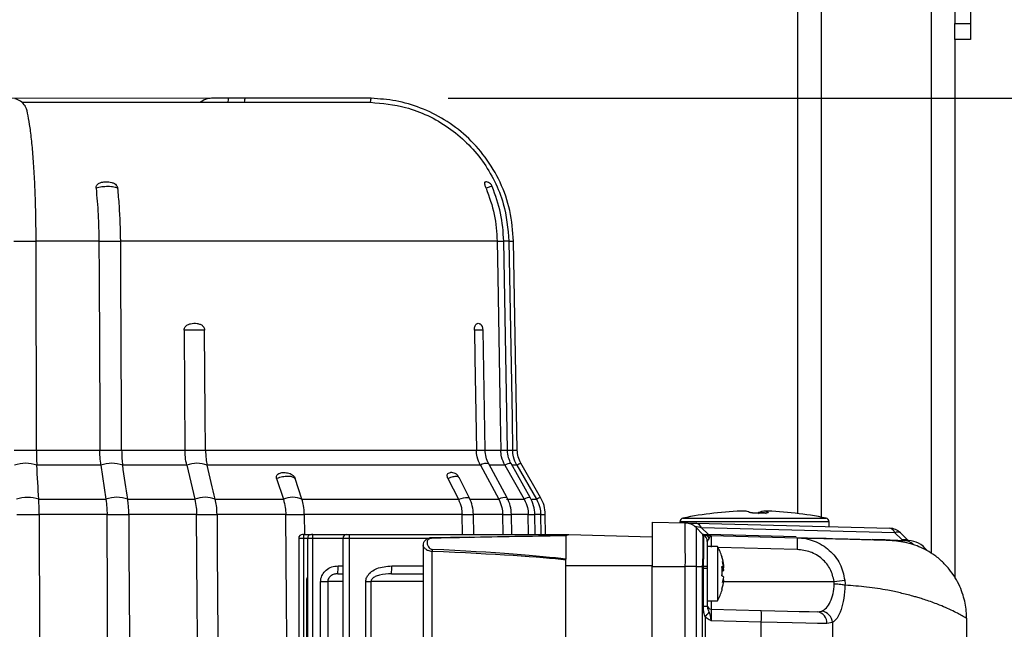
# Model space of a CAD drawing. Units: inches. Extents: x -1 to 2099, y -9 to 2961.
# Drawn here: x 1479 to 1605, y 2602 to 2679 of the extents above; entities that cross this region are included whole.
import ezdxf

# ---------------------------------------------------------------- set-up
doc = ezdxf.new("R2010")
doc.units = ezdxf.units.IN
doc.header["$MEASUREMENT"] = 0
doc.layers.add('Dimension', color=44, linetype='Continuous')
doc.styles.get("Standard").update_dxf_attribs({"font": 'arial.ttf'})
doc.dimstyles.new('ISO-25', dxfattribs={"dimtxt": 2.5, "dimasz": 2.5, "dimexe": 1.25, "dimexo": 0.625, "dimtad": 1, "dimtxsty": 'Standard', "dimcen": 2.5, "dimadec": 0, "dimazin": 0, "dimtfac": 1, "dimtmove": 0, "dimatfit": 3, "dimfxl": 0, "dimarcsym": 0})

# ---------------------------------------------------------------- blocks, each defined once
blk = doc.blocks.new('*D132')
at = {"layer": 'Defpoints', "color": 0, "transparency": 16777216}
for p in [(1523.99, 2669.32), (1633.46, 2058.82), (1939.49, 2058.82)]:
    blk.add_point(p, dxfattribs=at)
at = {"layer": 'Dimension', "color": 0, "lineweight": -2, "transparency": 16777216}
for p, q in [((1533.99, 2669.32), (1949.49, 2669.32)), ((1939.49, 2636.32), (1939.49, 2391.57)), ((1939.49, 2091.82), (1939.49, 2336.57)), ((1643.46, 2058.82), (1949.49, 2058.82))]:
    blk.add_line(p, q, dxfattribs=at)
at = {"layer": 'Dimension', "color": 0, "transparency": 16777216}
for points in [[(1933.99, 2636.32), (1944.99, 2636.32), (1939.49, 2669.32)], [(1933.99, 2091.82), (1944.99, 2091.82), (1939.49, 2058.82)]]:
    blk.add_solid(points, dxfattribs=at)
at = {"layer": 'Dimension', "color": 0, "transparency": 16777216, "insert": (1939.49, 2364.07), "char_height": 25, "attachment_point": 5}
blk.add_mtext('L', dxfattribs=at)

msp = doc.modelspace()

# ---------------------------------------------------------------- linework, layer by layer
at = {"color": 7, "linetype": 'Continuous', "lineweight": 25}
for p, q in [((1578.4615, 2616.5004), (1578.4615, 2836.8227)), ((1598.4616, 2687.8228), (1598.4616, 2678.8227)), ((1600.4616, 2685.8227), (1600.4616, 2678.8227)), ((1598.4616, 2678.8227), (1600.4616, 2678.8227)), ((1598.4616, 2676.8227), (1598.4616, 2678.8227)), ((1600.4616, 2678.8227), (1600.4616, 2676.8227)), ((1600.4616, 2676.8227), (1598.4616, 2676.8227)), ((1598.4616, 2676.8227), (1598.4616, 2608.3776)), ((1479.8242, 2668.8228), (1524.1001, 2668.8228)), ((1479.8283, 2668.8194), (1524.0998, 2668.8194)), ((1506.0634, 2669.3229), (1505.9752, 2669.3229)), ((1508.1673, 2669.3229), (1506.0634, 2669.3229)), ((1524.0591, 2669.3195), (1508.0776, 2669.3229)), ((1524.1958, 2669.3195), (1508.1673, 2669.3229)), ((1508.1729, 2669.3229), (1508.1673, 2669.3229)), ((1524.1001, 2668.8228), (1524.0998, 2668.8194)), ((1524.0998, 2668.8194), (1524.1194, 2668.8189)), ((1478.7206, 2651.1369), (1481.5698, 2651.1369)), ((1489.562, 2651.1369), (1481.5697, 2651.1369)), ((1481.6151, 2624.5753), (1481.5698, 2651.1369)), ((1489.562, 2651.1369), (1492.332, 2651.1369)), ((1540.2309, 2651.1369), (1492.332, 2651.1369)), ((1541.5205, 2624.5758), (1541.0662, 2651.1374)), ((1542.7818, 2624.5757), (1542.3188, 2651.1373)), ((1500.4017, 2639.8362), (1500.5114, 2624.5753)), ((1538.6985, 2624.576), (1538.4486, 2639.8392)), ((1478.7658, 2624.5753), (1481.6151, 2624.5753)), ((1481.615, 2624.5753), (1489.6807, 2624.5753)), ((1489.6807, 2624.5753), (1492.4504, 2624.5753)), ((1492.4504, 2624.5753), (1500.5114, 2624.5753)), ((1500.5114, 2624.5753), (1503.1224, 2624.5753)), ((1503.1224, 2624.5753), (1537.579, 2624.5753)), ((1481.6346, 2623.3911), (1481.6657, 2622.6451)), ((1481.666, 2622.6389), (1481.6657, 2622.6451)), ((1489.82, 2622.6451), (1481.6657, 2622.6451)), ((1489.82, 2622.6451), (1489.8209, 2622.6389)), ((1489.8209, 2622.6389), (1490.46, 2618.3117)), ((1492.5857, 2622.6389), (1492.5848, 2622.6451)), ((1500.7342, 2622.6451), (1492.5848, 2622.6451)), ((1500.7342, 2622.6451), (1500.7357, 2622.6389)), ((1500.7357, 2622.6389), (1501.7647, 2618.3117)), ((1503.3419, 2622.6389), (1503.3404, 2622.6451)), ((1538.0822, 2622.6451), (1503.3404, 2622.6451)), ((1538.0822, 2622.6451), (1538.0855, 2622.6389)), ((1538.0855, 2622.6389), (1540.4294, 2618.3117)), ((1541.4984, 2618.5027), (1539.1518, 2622.8362)), ((1541.2106, 2622.6451), (1541.2141, 2622.6389)), ((1541.2141, 2622.6389), (1543.663, 2618.3117)), ((1544.4386, 2618.5379), (1541.9869, 2622.8713)), ((1542.7273, 2622.6451), (1542.7308, 2622.6389)), ((1542.7308, 2622.6389), (1545.2265, 2618.3117)), ((1545.7525, 2618.5535), (1543.2538, 2622.8868)), ((1512.1628, 2620.9621), (1513.0301, 2618.3117)), ((1515.3858, 2618.3117), (1514.519, 2620.9621)), ((1533.9697, 2620.9621), (1535.3007, 2618.3117)), ((1536.7138, 2618.4424), (1535.3793, 2621.1007)), ((1481.9099, 2618.3057), (1481.9096, 2618.3117)), ((1481.9096, 2618.3117), (1490.46, 2618.3117)), ((1490.46, 2618.3117), (1490.4608, 2618.3057)), ((1493.2246, 2618.3057), (1493.2237, 2618.3117)), ((1493.2237, 2618.3117), (1501.7647, 2618.3117)), ((1501.7647, 2618.3117), (1501.7661, 2618.3057)), ((1504.3713, 2618.3057), (1504.3699, 2618.3117)), ((1504.3699, 2618.3117), (1513.0301, 2618.3117)), ((1513.0301, 2618.3117), (1513.032, 2618.3057)), ((1515.3858, 2618.3117), (1535.3007, 2618.3117)), ((1515.3877, 2618.3057), (1515.3858, 2618.3117)), ((1535.3007, 2618.3117), (1535.3037, 2618.3057)), ((1536.6932, 2618.4722), (1536.7141, 2618.4419)), ((1536.7125, 2618.3117), (1540.4294, 2618.3117)), ((1540.4294, 2618.3117), (1540.4326, 2618.3057)), ((1541.4209, 2618.3117), (1543.663, 2618.3117)), ((1543.663, 2618.3117), (1543.6663, 2618.3057)), ((1545.2265, 2618.3117), (1545.2299, 2618.3057)), ((1479.1148, 2616.3815), (1481.964, 2616.3815)), ((1481.964, 2616.3815), (1481.9905, 2600.8227)), ((1490.5946, 2616.3815), (1481.964, 2616.3815)), ((1490.5946, 2616.3815), (1493.3626, 2616.3815)), ((1501.983, 2616.3815), (1493.3626, 2616.3815)), ((1501.983, 2616.3815), (1504.5923, 2616.3815)), ((1513.3315, 2616.3815), (1504.5923, 2616.3815)), ((1513.3315, 2616.3815), (1515.6909, 2616.3815)), ((1515.6909, 2616.3815), (1515.7161, 2613.8332)), ((1535.7652, 2616.3815), (1515.6909, 2616.3815)), ((1535.8038, 2613.8332), (1535.7652, 2616.3815)), ((1540.9308, 2616.3815), (1537.1791, 2616.3815)), ((1537.2016, 2616.3815), (1537.2127, 2616.3815)), ((1537.2514, 2613.8332), (1537.2127, 2616.3815)), ((1540.9725, 2613.8332), (1540.9308, 2616.3815)), ((1542.0909, 2613.8332), (1542.0492, 2616.3822)), ((1544.2307, 2613.8332), (1544.1871, 2616.3815)), ((1545.0649, 2613.8332), (1545.0214, 2616.382)), ((1545.8055, 2613.8332), (1545.7611, 2616.3815)), ((1546.3941, 2613.8332), (1546.3497, 2616.3819)), ((1559.9615, 2615.4107), (1564.1639, 2615.3006)), ((1563.4616, 2615.4265), (1563.4616, 2615.3191)), ((1565.5258, 2614.7156), (1566.3662, 2613.8751)), ((1565.5405, 2615.2646), (1590.1639, 2614.6198)), ((1566.2141, 2614.6975), (1567.0497, 2613.8619)), ((1590.8375, 2614.0528), (1566.2141, 2614.6975)), ((1582.4615, 2614.8215), (1582.4615, 2615.4265)), ((1514.9757, 2613.3332), (1514.9757, 2469.3332)), ((1515.6027, 2613.8332), (1515.4757, 2613.8332)), ((1515.5896, 2613.3332), (1515.5896, 2469.3332)), ((1515.6027, 2613.8332), (1516.5937, 2613.8332)), ((1516.0937, 2613.3332), (1516.0937, 2469.3332)), ((1516.7568, 2613.8332), (1516.5937, 2613.8332)), ((1516.7437, 2613.3332), (1516.7437, 2469.3332)), ((1516.7568, 2613.8332), (1521.0988, 2613.8332)), ((1520.5988, 2613.3332), (1520.5988, 2469.3332)), ((1521.0988, 2613.8332), (1521.4071, 2613.8332)), ((1521.394, 2613.3332), (1521.394, 2469.3332)), ((1521.4071, 2613.8332), (1548.0008, 2613.8332)), ((1536.6492, 2613.4857), (1531.9269, 2613.4102)), ((1548.0008, 2613.8332), (1548.9615, 2613.8332)), ((1548.9615, 2613.6968), (1548.9615, 2610.6768)), ((1549.3599, 2613.8225), (1549.3599, 2613.8228)), ((1549.3599, 2613.8228), (1559.9615, 2613.5451)), ((1566.467, 2613.7973), (1566.4638, 2613.8011)), ((1567.4485, 2613.7142), (1578.3741, 2613.428)), ((1582.0884, 2613.3332), (1578.9336, 2613.3332)), ((1591.6731, 2613.2172), (1590.8375, 2614.0528)), ((1591.5258, 2614.0347), (1592.3654, 2613.1951)), ((1530.8071, 2612.4519), (1530.8071, 2470.2168)), ((1568.2616, 2612.3078), (1566.9616, 2612.3078)), ((1566.9616, 2612.3078), (1566.9616, 2609.8322)), ((1568.2616, 2612.3078), (1568.2616, 2605.4078)), ((1531.9313, 2611.6759), (1531.9313, 2470.9905)), ((1548.9615, 2609.8332), (1548.9615, 2610.6768)), ((1548.9615, 2472.8332), (1548.9615, 2609.8332)), ((1559.9615, 2609.7659), (1564.1639, 2609.7659)), ((1559.9615, 2517.0852), (1559.9615, 2609.7659)), ((1565.5258, 2609.7659), (1564.1639, 2609.7659)), ((1564.1639, 2521.1027), (1564.1639, 2609.7659)), ((1565.5258, 2609.7659), (1565.5258, 2521.1027)), ((1565.5258, 2609.7659), (1566.3662, 2609.7659)), ((1566.3614, 2609.5557), (1566.3662, 2609.7659)), ((1566.3614, 2521.5976), (1566.3614, 2609.5557)), ((1566.4638, 2609.5557), (1566.3614, 2609.5557)), ((1566.4638, 2609.5557), (1566.467, 2609.7577)), ((1566.4638, 2604.7101), (1566.4638, 2609.5557)), ((1566.4638, 2609.5557), (1566.9616, 2609.5557)), ((1566.9616, 2609.7411), (1566.9616, 2609.5557)), ((1566.9616, 2609.5557), (1566.9616, 2604.7101)), ((1569.0711, 2609.5883), (1568.8337, 2609.5644)), ((1568.8578, 2609.5668), (1568.8345, 2609.5505)), ((1569.0711, 2609.3149), (1568.8425, 2609.338)), ((1569.0711, 2609.8873), (1569.0245, 2609.8549)), ((1569.0711, 2609.7152), (1569.0526, 2609.7023)), ((1519.9556, 2608.8332), (1520.5988, 2608.8332)), ((1526.7866, 2608.8332), (1530.8071, 2608.8332)), ((1569.0711, 2608.0004), (1568.9952, 2608.0532)), ((1569.0711, 2608.1273), (1569.0149, 2608.133)), ((1516.0026, 2474.8332), (1516.0026, 2607.8332)), ((1517.7684, 2607.8332), (1518.6648, 2607.8332)), ((1517.7684, 2474.8332), (1517.7684, 2607.8332)), ((1518.6648, 2607.8332), (1518.6648, 2474.8332)), ((1523.5226, 2607.8332), (1524.1688, 2607.8332)), ((1523.5226, 2474.8332), (1523.5226, 2607.8332)), ((1524.1688, 2607.8332), (1524.1688, 2474.8332)), ((1566.4638, 2604.7101), (1566.9616, 2604.7101)), ((1566.9616, 2605.4078), (1568.2616, 2605.4078)), ((1567.4485, 2604.3451), (1573.8243, 2604.1781)), ((1566.7018, 2603.3468), (1566.7018, 2521.5976)), ((1580.9297, 2603.992), (1581.521, 2604.0775)), ((1599.9615, 2596.3578), (1599.9615, 2603.1212)), ((1573.8243, 2602.6786), (1567.4485, 2602.8455)), ((1573.8243, 2529.3718), (1573.8243, 2602.6786)), ((1582.8793, 2602.617), (1582.1836, 2602.4926)), ((1582.8793, 2602.617), (1582.8793, 2522.5756))]:
    msp.add_line(p, q, dxfattribs=at)
at = {"color": 8, "linetype": 'Continuous', "lineweight": 25}
for p, q in [((1581.4616, 2836.8227), (1581.4616, 2616.0344)), ((1595.4616, 2611.4455), (1595.4616, 2836.8227)), ((1540.2309, 2651.1369), (1541.0662, 2651.1369)), ((1541.7292, 2651.1369), (1541.0662, 2651.1369)), ((1541.7292, 2651.1369), (1542.3188, 2651.1369)), ((1537.579, 2624.5753), (1538.6985, 2624.5753)), ((1538.7216, 2624.5753), (1540.6854, 2624.5753)), ((1540.6854, 2624.5753), (1541.5204, 2624.5753)), ((1541.6017, 2624.5753), (1542.1924, 2624.5753)), ((1542.1924, 2624.5753), (1542.7818, 2624.5753)), ((1541.2106, 2622.6451), (1539.2553, 2622.6451)), ((1542.7273, 2622.6451), (1542.1149, 2622.6451)), ((1544.6225, 2618.3117), (1545.2265, 2618.3117)), ((1535.7652, 2616.3815), (1537.2016, 2616.3815)), ((1540.9308, 2616.3815), (1542.0492, 2616.3815)), ((1544.1871, 2616.3815), (1542.0492, 2616.3815)), ((1544.1871, 2616.3815), (1545.0214, 2616.3815)), ((1545.7611, 2616.3815), (1545.0214, 2616.3815)), ((1545.7611, 2616.3815), (1546.3497, 2616.3815)), ((1563.8618, 2615.9165), (1582.0613, 2615.9165)), ((1582.4615, 2615.4265), (1563.4616, 2615.4265)), ((1515.5896, 2613.3332), (1514.9757, 2613.3332)), ((1516.0937, 2613.3332), (1515.5896, 2613.3332)), ((1516.7437, 2613.3332), (1516.0937, 2613.3332)), ((1520.5988, 2613.3332), (1516.7437, 2613.3332)), ((1521.394, 2613.3332), (1520.5988, 2613.3332)), ((1531.5126, 2613.3332), (1521.394, 2613.3332)), ((1549.279, 2613.7984), (1549.3599, 2613.8225)), ((1567.0497, 2613.8619), (1578.2693, 2613.5681)), ((1578.3742, 2611.9285), (1568.3251, 2612.1917)), ((1519.9818, 2609.8332), (1520.5988, 2609.8332)), ((1526.8127, 2609.8332), (1530.8071, 2609.8332)), ((1559.9615, 2609.8332), (1548.9615, 2609.8332)), ((1516.0026, 2607.8332), (1516.0937, 2607.8332)), ((1520.5988, 2607.8332), (1518.6648, 2607.8332)), ((1530.8071, 2607.8332), (1524.1688, 2607.8332)), ((1569.0499, 2607.8578), (1583.09, 2607.8578)), ((1567.4485, 2605.4078), (1567.4485, 2604.3451))]:
    msp.add_line(p, q, dxfattribs=at)
at = {"color": 7, "linetype": 'Continuous', "lineweight": 18}
msp.add_line((1422.864, 2669.3195), (1524.1958, 2669.3195), dxfattribs=at)
at = {"color": 7, "linetype": 'Continuous', "lineweight": 25, "flags": 128}
for points in [[(1489.562, 2651.1369), (1489.5821, 2646.6389), (1489.6625, 2628.6471), (1489.6807, 2624.5753)], [(1492.4504, 2624.5753), (1492.4304, 2629.0733), (1492.3502, 2647.065), (1492.332, 2651.1369), (1492.332, 2651.1369)], [(1540.2309, 2651.1369), (1540.3079, 2646.6389), (1540.6157, 2628.6471), (1540.6854, 2624.5753)], [(1541.7292, 2651.1369), (1541.8076, 2646.6389), (1542.1214, 2628.6471), (1542.1924, 2624.5753)], [(1503.1224, 2624.5753), (1503.0901, 2629.0733), (1503.0128, 2639.8362)], [(1537.3291, 2639.8362), (1537.3866, 2636.3248), (1537.579, 2624.5753)], [(1490.6641, 2600.8227), (1490.644, 2605.3207), (1490.5946, 2616.3815), (1490.5946, 2616.3815)], [(1493.3626, 2616.3815), (1493.3827, 2611.8836), (1493.432, 2600.8227)], [(1502.0949, 2600.8227), (1502.0625, 2605.3207), (1501.983, 2616.3815), (1501.983, 2616.3815)], [(1504.5923, 2616.3815), (1504.6246, 2611.8836), (1504.704, 2600.8227)], [(1513.4854, 2600.8227), (1513.4409, 2605.3207), (1513.3315, 2616.3815), (1513.3315, 2616.3815)], [(1564.1639, 2615.3006), (1564.2533, 2615.2983), (1564.5189, 2615.2913), (1564.9524, 2615.28), (1565.5405, 2615.2646)], [(1548.4936, 2613.6753), (1548.4949, 2613.6742), (1548.4994, 2613.6528)], [(1549.2781, 2613.7983), (1549.2782, 2613.7984), (1549.3599, 2613.8228)], [(1569.0711, 2609.7152), (1569.0501, 2609.8567), (1569.0478, 2609.871)], [(1573.8243, 2604.1781), (1575.5299, 2604.1334), (1577.1566, 2604.0909), (1578.6378, 2604.0521), (1579.9129, 2604.0187), (1580.9297, 2603.992)], [(1582.1836, 2602.4926), (1580.9874, 2602.5191), (1579.4872, 2602.5526), (1577.7447, 2602.5913), (1575.8309, 2602.6339), (1573.8243, 2602.6786)]]:
    msp.add_lwpolyline(points, dxfattribs=at)
at = {"color": 8, "linetype": 'Continuous', "lineweight": 25, "flags": 128}
for points in [[(1535.3037, 2618.3057), (1535.6277, 2618.412), (1535.924, 2618.4902), (1536.1837, 2618.538), (1536.3992, 2618.5541), (1536.5642, 2618.538), (1536.6738, 2618.4902), (1536.6932, 2618.4722)], [(1531.9272, 2613.41), (1531.9312, 2613.3963), (1531.9367, 2613.35)]]:
    msp.add_lwpolyline(points, dxfattribs=at)
at = {"color": 8, "linetype": 'Continuous', "lineweight": 25}
for centre, radius, start, end in [((1506.9839, 2668.9289), 1.0012, 156.82421, 187.237761), ((1538.8558, 2621.4514), 1.4155, 77.914754, 122.969242), ((1541.9453, 2621.6071), 1.2647, 88.10896, 125.320841), ((1544.0547, 2620.5168), 2.5012, 108.670542, 121.958451), ((1541.203, 2617.117), 1.4165, 77.956817, 122.946938), ((1544.3805, 2617.3161), 1.2204, 87.208378, 125.81838), ((1546.5708, 2616.1496), 2.539, 108.799317, 121.877024), ((1574.6944, 2616.4403), 0.1997, 88.587523, 121.897861), ((1549.25, 2613.6711), 1.2597, 172.608286, 181.149684), ((1591.8932, 2611.2551), 1.8187, 47.082169, 87.244952)]:
    msp.add_arc(centre, radius, start, end, dxfattribs=at)
at = {"color": 7, "linetype": 'Continuous', "lineweight": 25}
for centre, radius, start, end in [((1537.4487, 2639.8227), 1, 0.968527, 52.838164), ((1520.7674, 2624.6298), 39.1523, 180.079786, 181.813091), ((1480.243, 2618.7615), 4.1303, 69.846938, 110.153062), ((1491.2033, 2619.0044), 3.8885, 69.175722, 110.824278), ((1502.0388, 2619.4581), 3.4374, 67.722367, 112.277633), ((1480.4874, 2614.4285), 4.13, 69.85319, 110.14681), ((1491.8427, 2614.6714), 3.8882, 69.182256, 110.817744), ((1503.0687, 2615.1249), 3.4372, 67.729557, 112.270443), ((1514.2099, 2615.7849), 2.7824, 64.955724, 115.044276), ((1572.9616, 2571.2082), 45.625, 91.527818, 101.504564), ((1571.7542, 2615.853), 0.964, 54.723687, 90.5406), ((1574.1558, 2615.8807), 0.9337, 54.401037, 125.598963), ((1572.9616, 2571.2082), 45.625, 78.495436, 88.472182), ((1441.3435, 2616.3122), 40.6206, 0.097794, 0.508918), ((1563.9616, 2615.4266), 0.5, 101.504564, 180), ((1573.9524, 2615.6849), 0.9297, 54.40292, 125.59708), ((1573.6068, 2616.4447), 0.1953, 88.420064, 150.841597), ((1581.9616, 2615.4266), 0.5, 0, 78.495436), ((1564.1116, 2613.3013), 2, 45, 88.5), ((1565.4003, 2614.4145), 0.8615, 19.174559, 80.636743), ((1590.0237, 2613.7697), 0.8616, 19.182338, 80.634898), ((1590.1116, 2612.6205), 2, 45, 88.5), ((1515.4757, 2613.3332), 0.5, 90, 180), ((1520.3758, 2613.4581), 4.7877, 175.506439, 181.495078), ((1516.5937, 2613.3332), 0.5, 90, 180), ((1521.5298, 2613.458), 4.7878, 175.506018, 181.494647), ((1521.0988, 2613.3332), 0.5, 90, 180), ((1526.1801, 2613.4581), 4.7877, 175.506439, 181.495078), ((1566.7149, 2614.2335), 0.5, 225, 239.851559), ((1566.7185, 2614.2275), 0.4983, 225.007334, 239.687868), ((1565.9616, 2612.9364), 1, 0, 59.851559), ((1565.9618, 2612.9346), 0.9998, 0.003063, 59.644531), ((1566.6313, 2613.1293), 0.6085, 20.958117, 83.345134), ((1591.1668, 2613.4789), 0.6617, 57.144203, 119.849733), ((1592.719, 2613.5486), 0.5, 225, 265.78239), ((1592.4616, 2610.0581), 3, 36.504247, 88.5), ((1548.4887, 2610.9843), 16.5718, 176.697212, 177.608392), ((1562.0991, 2608.8578), 7.0625, 17.390503, 29.241748), ((1568.7189, 2610.93), 0.1258, 358.71393, 35.344616), ((1562.2321, 2608.9421), 6.9041, 7.868329, 17.365649), ((1510.4126, 2609.5833), 9.5724, 355.505571, 1.495768), ((1517.2429, 2609.5834), 9.5731, 355.505573, 1.49534), ((1566.8136, 2614.5922), 4.847, 264.70402, 265.899771), ((1566.5523, 2604.9153), 4.8431, 85.152781, 91.009024), ((1568.5001, 2608.9797), 0.8346, 46.826954, 67.355046), ((1561.2186, 2609.1561), 7.626, 355.534265, 4.465735), ((1568.5004, 2609.9228), 0.8338, 292.644248, 313.193029), ((1566.655, 2609.3367), 2.478, 12.836535, 25.23963), ((1562.2783, 2608.5363), 6.8739, 8.803857, 15.674614), ((1563.8312, 2608.3521), 5.3277, 10.411452, 14.237412), ((1568.5004, 2607.7928), 0.8338, 46.806971, 67.355752), ((1562.2333, 2608.9453), 6.9028, 342.633483, 352.13254), ((1561.3213, 2608.5601), 7.5233, 359.933281, 2.26756), ((1563.7403, 2609.3833), 5.4206, 342.029324, 349.555966), ((1568.1768, 2608.3425), 0.9575, 318.730594, 339.06819), ((1557.5139, 2836.9955), 230.5607, 276.368932, 276.709442), ((1562.0991, 2608.8578), 7.0625, 330.758252, 342.609497), ((1568.6397, 2606.7921), 0.2041, 347.226591, 27.041726), ((1567.4616, 2604.8449), 0.5, 180, 268.5), ((1541.2801, 2625.2465), 33.5538, 319.256676, 320.576724), ((1559.4917, 2603.4284), 14.3522, 357.005478, 2.994522), ((1580.7848, 2602.5968), 1.4027, 355.737146, 84.069175), ((1581.3, 2602.5101), 1.5829, 3.87311, 81.971813)]:
    msp.add_arc(centre, radius, start, end, dxfattribs=at)
for centre, major_axis, ratio, start_param, end_param in [((1569.9205, 2613.1492), (4.4271, -1.6302), 0.06943327, 2.58802392, 3.29084293), ((1575.9042, 2609.8332), (92.2872, 0), 0.04334296, 1.8722939, 2.01023893), ((1568.8933, 2614.1765), (2.5355, 0.2897), 0.05931965, 3.18871031, 3.89152932), ((1567.4616, 2612.2133), (-0.0131, 1.5009), 0.00871204, 6.28288111, 7.8529922), ((1589.0843, 2613.6477), (3.2799, -0.4545), 0.0352374, 5.62690676, 6.03010989), ((1418.3085, 2609.8332), (133.6596, 0), 0.02992677, 0.21250358, 0.55445211), ((1418.2954, 2609.8332), (133.6596, 0), 0.02618592, 0.21203878, 0.55445211), ((1567.4616, 2602.8442), (-0.0131, 1.5009), 0.00871204, 6.28288111, 7.8529922)]:
    msp.add_ellipse(centre, major_axis=major_axis, ratio=ratio, start_param=start_param, end_param=end_param, dxfattribs=at)
at = {"color": 8, "linetype": 'Continuous', "lineweight": 25}
msp.add_ellipse((1575.9042, 2609.8332), major_axis=(92.2872, 0), ratio=0.04334296, start_param=2.01023893, end_param=2.06737433, dxfattribs=at)
at = {"color": 7, "linetype": 'Continuous', "lineweight": 25}
for points, knots in [([(1480.2248, 2668.3064), (1480.0227, 2668.5451), (1479.6145, 2669.0273), (1479.1262, 2669.1901), (1478.8796, 2669.2723)], [0, 0, 0, 0, 0.49498471, 1, 1, 1, 1]), ([(1481.5602, 2652.7153), (1481.5429, 2653.7871), (1481.5095, 2655.8459), (1481.399, 2658.7506), (1481.2426, 2661.3577), (1481.0471, 2663.6833), (1480.819, 2665.6388), (1480.558, 2667.1366), (1480.3338, 2668.1136), (1480.1949, 2668.2834), (1480.1564, 2668.3305)], [0, 0, 0, 0, 0.14347604, 0.2755855, 0.41152728, 0.543676, 0.67965854, 0.81181089, 0.94779653, 1, 1, 1, 1]), ([(1503.8963, 2669.3229), (1503.6336, 2669.2992), (1503.1081, 2669.2518), (1502.6742, 2668.9524), (1502.4572, 2668.8027)], [0, 0, 0, 0, 0.49991386, 1, 1, 1, 1]), ([(1506.0634, 2669.3229), (1505.7795, 2669.3229), (1505.2118, 2669.3229), (1504.5047, 2669.3229), (1504.0067, 2669.3229), (1503.9331, 2669.3229), (1503.8963, 2669.3229)], [0, 0, 0, 0, 0.24999996, 0.50000034, 0.75000022, 1, 1, 1, 1]), ([(1524.1194, 2668.8189), (1524.1329, 2668.9777), (1524.1575, 2669.269), (1524.1838, 2669.2838), (1524.1958, 2669.2906)], [0, 0, 0, 0, 0.54487591, 1, 1, 1, 1]), ([(1524.1194, 2668.8189), (1525.6262, 2668.6806), (1528.1298, 2668.4507), (1531.4471, 2667.1779), (1534.0717, 2665.6692), (1536.4244, 2663.7114), (1538.4009, 2661.4102), (1539.9649, 2658.7846), (1541.3326, 2655.3883), (1541.5788, 2652.7488), (1541.7292, 2651.1369)], [0, 0, 0, 0, 0.16407541, 0.27263603, 0.38434504, 0.49290193, 0.60460764, 0.7131338, 0.82480487, 1, 1, 1, 1]), ([(1542.3188, 2651.1369), (1542.2151, 2652.447), (1542.0108, 2655.0298), (1540.7125, 2658.6631), (1538.8142, 2661.8684), (1536.3893, 2664.5571), (1533.588, 2666.6634), (1530.5458, 2668.1657), (1527.3885, 2669.0944), (1525.2459, 2669.2455), (1524.1959, 2669.3195)], [0, 0, 0, 0, 0.13858272, 0.27321721, 0.40399632, 0.53094599, 0.65404791, 0.77294204, 0.88873238, 1, 1, 1, 1]), ([(1489.1954, 2657.8805), (1489.196, 2657.955), (1489.1971, 2658.1036), (1489.3127, 2658.3155), (1489.5414, 2658.5159), (1489.9486, 2658.6658), (1490.5187, 2658.7158), (1491.0772, 2658.6611), (1491.5136, 2658.491), (1491.7613, 2658.3044), (1491.9167, 2658.0943), (1491.9482, 2657.9496), (1491.9633, 2657.8805)], [0, 0, 0, 0, 0.064941638, 0.129643703, 0.213592443, 0.335123563, 0.500030908, 0.692781305, 0.791037564, 0.873700488, 0.939745662, 1, 1, 1, 1]), ([(1491.9633, 2657.8805), (1491.8961, 2657.9071), (1491.6698, 2657.9965), (1491.2362, 2658.0753), (1490.6156, 2658.1039), (1489.9286, 2658.0608), (1489.4433, 2657.9415), (1489.1954, 2657.8805)], [0, 0, 0, 0, 0.10313099, 0.34757282, 0.50047738, 0.744795, 1, 1, 1, 1]), ([(1538.8211, 2657.8805), (1538.7916, 2657.955), (1538.7328, 2658.1037), (1538.6707, 2658.3153), (1538.6352, 2658.517), (1538.6608, 2658.6584), (1538.7103, 2658.7209), (1538.7683, 2658.6904), (1538.774, 2658.6874)], [0, 0, 0, 0, 0.125317212, 0.25017005, 0.412166014, 0.646682374, 0.964897752, 1, 1, 1, 1]), ([(1539.6003, 2658.0713), (1539.5668, 2658.1499), (1539.4899, 2658.3306), (1539.2677, 2658.5269), (1539.0194, 2658.6478), (1538.8487, 2658.6936), (1538.7753, 2658.6944), (1538.7737, 2658.6944)], [0, 0, 0, 0, 0.2308173, 0.53059367, 0.77847634, 0.99522426, 1, 1, 1, 1]), ([(1541.066, 2651.1369), (1540.9881, 2652.3364), (1540.8323, 2654.736), (1540.0084, 2656.99), (1539.5964, 2658.1172)], [0, 0, 0, 0, 0.499927534, 1, 1, 1, 1]), ([(1489.1954, 2657.8805), (1489.2992, 2656.7765), (1489.5041, 2654.5975), (1489.5429, 2652.2801), (1489.562, 2651.1369)], [0, 0, 0, 0, 0.50665386, 1, 1, 1, 1]), ([(1492.332, 2651.1369), (1492.3003, 2652.6554), (1492.2517, 2654.9744), (1492.0373, 2657.1348), (1491.9633, 2657.8805)], [0, 0, 0, 0, 0.65483349, 1, 1, 1, 1]), ([(1538.8211, 2657.8805), (1539.2203, 2656.7765), (1540.0084, 2654.5975), (1540.1574, 2652.2801), (1540.2309, 2651.1369)], [0, 0, 0, 0, 0.50665384, 1, 1, 1, 1]), ([(1481.5698, 2651.1369), (1481.5689, 2651.432), (1481.5674, 2651.9592), (1481.5624, 2652.4842), (1481.5602, 2652.7153)], [0, 0, 0, 0, 0.55977047, 1, 1, 1, 1]), ([(1500.4017, 2639.8362), (1500.4092, 2639.9141), (1500.4241, 2640.0697), (1500.5517, 2640.2922), (1500.7848, 2640.5041), (1501.0292, 2640.6028), (1501.4573, 2640.7069), (1501.9111, 2640.7177), (1502.4323, 2640.5978), (1502.7344, 2640.423), (1502.9159, 2640.2099), (1503.0001, 2640.0113), (1503.0092, 2639.8861), (1503.0128, 2639.8362)], [0, 0, 0, 0, 0.063072167, 0.125916341, 0.208017054, 0.32944396, 0.35296778, 0.598906705, 0.725488098, 0.826717991, 0.898420247, 0.959448702, 1, 1, 1, 1]), ([(1537.3291, 2639.8362), (1537.331, 2639.9141), (1537.3349, 2640.0697), (1537.3826, 2640.2922), (1537.4719, 2640.504), (1537.5662, 2640.603), (1537.7308, 2640.7064), (1537.8839, 2640.7359), (1538.0151, 2640.6346), (1538.0462, 2640.6106)], [0, 0, 0, 0, 0.09339749, 0.18645595, 0.30803208, 0.48783995, 0.52267516, 0.88686203, 1, 1, 1, 1]), ([(1503.0128, 2639.8362), (1503.0077, 2639.8362), (1502.8905, 2639.8376), (1502.5749, 2639.8395), (1501.938, 2639.8405), (1501.1776, 2639.8396), (1500.6641, 2639.8373), (1500.4017, 2639.8362)], [0, 0, 0, 0, 0.011166004, 0.255557562, 0.500083368, 0.744504222, 1, 1, 1, 1]), ([(1489.82, 2622.6451), (1489.7765, 2622.9899), (1489.6994, 2623.6025), (1489.6863, 2624.2794), (1489.6807, 2624.5753)], [0, 0, 0, 0, 0.56280939, 1, 1, 1, 1]), ([(1492.4504, 2624.5753), (1492.4591, 2624.1938), (1492.4745, 2623.5158), (1492.5512, 2622.91), (1492.5848, 2622.6451)], [0, 0, 0, 0, 0.5628147, 1, 1, 1, 1]), ([(1500.7342, 2622.6451), (1500.6647, 2622.9899), (1500.5413, 2623.6025), (1500.5205, 2624.2794), (1500.5114, 2624.5753)], [0, 0, 0, 0, 0.56280936, 1, 1, 1, 1]), ([(1503.1224, 2624.5753), (1503.1365, 2624.1938), (1503.1615, 2623.5158), (1503.286, 2622.91), (1503.3404, 2622.6451)], [0, 0, 0, 0, 0.56281513, 1, 1, 1, 1]), ([(1538.0822, 2622.6451), (1537.9253, 2622.9899), (1537.6466, 2623.6025), (1537.5996, 2624.2794), (1537.579, 2624.5753)], [0, 0, 0, 0, 0.56280951, 1, 1, 1, 1]), ([(1539.154, 2622.8318), (1539.0264, 2623.1057), (1538.7707, 2623.6544), (1538.7226, 2624.268), (1538.6985, 2624.5753)], [0, 0, 0, 0, 0.4991733, 1, 1, 1, 1]), ([(1541.2106, 2622.6451), (1541.0469, 2622.9899), (1540.7559, 2623.6025), (1540.7068, 2624.2794), (1540.6854, 2624.5753)], [0, 0, 0, 0, 0.56280899, 1, 1, 1, 1]), ([(1541.9871, 2622.871), (1541.8711, 2623.1039), (1541.6063, 2623.6363), (1541.5513, 2624.2373), (1541.5203, 2624.5753)], [0, 0, 0, 0, 0.43759526, 1, 1, 1, 1]), ([(1542.7273, 2622.6451), (1542.5605, 2622.9899), (1542.2641, 2623.6025), (1542.2142, 2624.2794), (1542.1924, 2624.5753)], [0, 0, 0, 0, 0.56280967, 1, 1, 1, 1]), ([(1543.254, 2622.8865), (1543.1217, 2623.1529), (1542.857, 2623.6857), (1542.8069, 2624.2787), (1542.7818, 2624.5753)], [0, 0, 0, 0, 0.49994537, 1, 1, 1, 1]), ([(1481.9096, 2618.3117), (1481.8227, 2619.731), (1481.7358, 2621.1503), (1481.666, 2622.6388), (1481.666, 2622.6389)], [0, 0, 0, 0, 0.99993326, 1, 1, 1, 1]), ([(1493.2237, 2618.3117), (1493.0018, 2619.7354), (1492.7799, 2621.1592), (1492.5857, 2622.6388), (1492.5857, 2622.6389)], [0, 0, 0, 0, 0.99993286, 1, 1, 1, 1]), ([(1504.3699, 2618.3117), (1504.0137, 2619.733), (1503.6574, 2621.1544), (1503.3419, 2622.6388), (1503.3419, 2622.6389)], [0, 0, 0, 0, 0.99993308, 1, 1, 1, 1]), ([(1512.1628, 2620.9621), (1512.1479, 2621.0298), (1512.1183, 2621.1648), (1512.1721, 2621.3588), (1512.3243, 2621.5441), (1512.6426, 2621.6862), (1513.1223, 2621.7326), (1513.6096, 2621.6828), (1514.0121, 2621.5262), (1514.2569, 2621.3563), (1514.4331, 2621.1624), (1514.4908, 2621.028), (1514.519, 2620.9621)], [0, 0, 0, 0, 0.06321276, 0.12619205, 0.20835118, 0.32970178, 0.50002294, 0.69516935, 0.7925175, 0.87441464, 0.93843521, 1, 1, 1, 1]), ([(1514.519, 2620.9621), (1514.4809, 2620.9934), (1514.3518, 2621.0992), (1514.039, 2621.1928), (1513.5302, 2621.2266), (1512.9145, 2621.1755), (1512.4167, 2621.0342), (1512.1628, 2620.9621)], [0, 0, 0, 0, 0.1024618, 0.34724918, 0.50047483, 0.74528703, 1, 1, 1, 1]), ([(1533.9697, 2620.9621), (1533.9402, 2621.0298), (1533.8813, 2621.1648), (1533.8556, 2621.3588), (1533.8926, 2621.5437), (1534.0407, 2621.6889), (1534.2106, 2621.7047), (1534.3096, 2621.7138)], [0, 0, 0, 0, 0.12661583, 0.25276782, 0.41733472, 0.66040836, 1, 1, 1, 1]), ([(1535.3681, 2621.0969), (1535.3084, 2621.2002), (1535.1892, 2621.4065), (1534.8969, 2621.598), (1534.5922, 2621.7019), (1534.4028, 2621.7087), (1534.3092, 2621.712)], [0, 0, 0, 0, 0.26033319, 0.51957525, 0.76262368, 1, 1, 1, 1]), ([(1481.9625, 2616.673), (1481.9599, 2616.8681), (1481.9525, 2617.4399), (1481.9268, 2617.9619), (1481.9099, 2618.3057)], [0, 0, 0, 0, 0.341243282, 1, 1, 1, 1]), ([(1490.4608, 2618.3057), (1490.5026, 2617.9614), (1490.5767, 2617.3504), (1490.5892, 2616.6759), (1490.5946, 2616.3815)], [0, 0, 0, 0, 0.56357831, 1, 1, 1, 1]), ([(1493.3626, 2616.3815), (1493.3537, 2616.7622), (1493.3379, 2617.4378), (1493.259, 2618.042), (1493.2246, 2618.3057)], [0, 0, 0, 0, 0.56355198, 1, 1, 1, 1]), ([(1501.7661, 2618.3057), (1501.8338, 2617.9614), (1501.9539, 2617.3504), (1501.9742, 2616.6759), (1501.983, 2616.3815)], [0, 0, 0, 0, 0.56357834, 1, 1, 1, 1]), ([(1504.5923, 2616.3815), (1504.578, 2616.7622), (1504.5527, 2617.4378), (1504.4264, 2618.042), (1504.3713, 2618.3057)], [0, 0, 0, 0, 0.56355166, 1, 1, 1, 1]), ([(1513.032, 2618.3057), (1513.1255, 2617.9614), (1513.2914, 2617.3504), (1513.3193, 2616.6759), (1513.3315, 2616.3815)], [0, 0, 0, 0, 0.56357812, 1, 1, 1, 1]), ([(1515.6909, 2616.3815), (1515.6713, 2616.7622), (1515.6365, 2617.4378), (1515.4633, 2618.042), (1515.3877, 2618.3057)], [0, 0, 0, 0, 0.5635516, 1, 1, 1, 1]), ([(1535.3037, 2618.3057), (1535.4478, 2617.9614), (1535.7033, 2617.3504), (1535.7464, 2616.6759), (1535.7652, 2616.3815)], [0, 0, 0, 0, 0.56357822, 1, 1, 1, 1]), ([(1537.2015, 2616.3815), (1537.1747, 2616.7471), (1537.1211, 2617.4793), (1536.8358, 2618.1411), (1536.693, 2618.4724)], [0, 0, 0, 0, 0.49931227, 1, 1, 1, 1]), ([(1540.4326, 2618.3057), (1540.5881, 2617.9614), (1540.864, 2617.3504), (1540.9105, 2616.6759), (1540.9308, 2616.3815)], [0, 0, 0, 0, 0.56357863, 1, 1, 1, 1]), ([(1542.0488, 2616.3815), (1542.0205, 2616.7526), (1541.9638, 2617.4956), (1541.6538, 2618.1666), (1541.4986, 2618.5024)], [0, 0, 0, 0, 0.49944696, 1, 1, 1, 1]), ([(1543.6663, 2618.3057), (1543.8289, 2617.9614), (1544.1174, 2617.3504), (1544.1659, 2616.6759), (1544.1871, 2616.3815)], [0, 0, 0, 0, 0.56357827, 1, 1, 1, 1]), ([(1545.0209, 2616.3815), (1544.9914, 2616.7585), (1544.9323, 2617.5132), (1544.6042, 2618.1942), (1544.44, 2618.535)], [0, 0, 0, 0, 0.49958667, 1, 1, 1, 1]), ([(1545.2299, 2618.3057), (1545.3957, 2617.9614), (1545.6899, 2617.3504), (1545.7394, 2616.6759), (1545.7611, 2616.3815)], [0, 0, 0, 0, 0.5635787, 1, 1, 1, 1]), ([(1546.3497, 2616.3815), (1546.3192, 2616.7624), (1546.2581, 2617.5243), (1545.9211, 2618.2103), (1545.7526, 2618.5533)], [0, 0, 0, 0, 0.49996487, 1, 1, 1, 1]), ([(1574.6993, 2616.64), (1574.7044, 2616.6279), (1574.7146, 2616.6039), (1574.5565, 2616.5719), (1574.2888, 2616.5476), (1573.9304, 2616.5338), (1573.5257, 2616.532), (1573.1193, 2616.5423), (1572.756, 2616.5636), (1572.4775, 2616.5933), (1572.3478, 2616.6205), (1572.318, 2616.6362), (1572.3109, 2616.64)], [0, 0, 0, 0, 0.107895677, 0.215799174, 0.323508443, 0.430818085, 0.537757247, 0.644513322, 0.751361433, 0.858524104, 0.966101623, 1, 1, 1, 1]), ([(1574.601, 2616.5903), (1574.6002, 2616.59), (1574.5978, 2616.5891), (1574.5411, 2616.5762), (1574.3989, 2616.559), (1574.1226, 2616.541), (1573.7324, 2616.5325), (1573.2913, 2616.5373), (1572.8748, 2616.5565), (1572.5818, 2616.5825), (1572.4306, 2616.6094), (1572.4133, 2616.6151), (1572.4071, 2616.6172)], [0, 0, 0, 0, 0.02611352, 0.08090796, 0.1728183, 0.29295771, 0.4273163, 0.56591669, 0.70534978, 0.84374941, 0.94468339, 1, 1, 1, 1]), ([(1573.5147, 2616.6165), (1573.5152, 2616.6167), (1573.5176, 2616.6178), (1573.4959, 2616.6102), (1573.4563, 2616.6038), (1573.4386, 2616.6009)], [0, 0, 0, 0, 0.11476832, 0.60402201, 1, 1, 1, 1]), ([(1559.9615, 2615.4107), (1559.9615, 2615.3045), (1559.9615, 2615.0923), (1559.9615, 2613.5831), (1559.9615, 2611.7225), (1559.9615, 2610.4188), (1559.9615, 2609.7659)], [0, 0, 0, 0, 0.27947775, 0.55872906, 0.77901521, 1, 1, 1, 1]), ([(1564.1639, 2609.7659), (1564.1639, 2609.766), (1564.1639, 2609.946), (1564.1686, 2610.737), (1564.1612, 2612.1577), (1564.1634, 2613.317), (1564.1637, 2614.3091), (1564.1619, 2615.1), (1564.1632, 2615.2353), (1564.1639, 2615.3006)], [0, 0, 0, 0, 0.00000689, 0.0624173, 0.27416735, 0.50052744, 0.54017482, 0.77789988, 1, 1, 1, 1]), ([(1565.5258, 2614.7156), (1565.5258, 2614.7156), (1565.5258, 2614.7156), (1565.5278, 2614.5051), (1565.5259, 2613.8292), (1565.5262, 2612.943), (1565.5281, 2611.9096), (1565.5218, 2610.6394), (1565.5258, 2609.9294), (1565.5258, 2609.766), (1565.5258, 2609.7659)], [0, 0, 0, 0, 0.000007702, 0.222622275, 0.459645775, 0.499536417, 0.724811553, 0.936657649, 0.999992298, 1, 1, 1, 1]), ([(1531.9271, 2613.398), (1531.8727, 2613.4), (1531.6785, 2613.4073), (1531.3671, 2613.3131), (1531.0475, 2613.1101), (1530.8578, 2612.8062), (1530.7917, 2612.5709), (1530.8089, 2612.4571), (1530.8098, 2612.4511)], [0, 0, 0, 0, 0.09118873, 0.32550092, 0.5560844, 0.77547825, 0.98828823, 1, 1, 1, 1]), ([(1531.9367, 2613.35), (1531.8753, 2613.3457), (1531.801, 2613.3404), (1531.6676, 2613.3093), (1531.589, 2613.2784), (1531.4753, 2613.2108), (1531.3703, 2613.1107), (1531.2901, 2612.8974), (1531.3205, 2612.6008), (1531.4591, 2612.2911), (1531.6381, 2612.0753), (1531.7996, 2611.9629), (1531.9012, 2611.9462), (1531.9444, 2611.9391)], [0, 0, 0, 0, 0.06990267, 0.08457201, 0.1679738, 0.18090864, 0.28109237, 0.40450696, 0.58971405, 0.76960541, 0.88365813, 0.95052067, 1, 1, 1, 1]), ([(1549.2813, 2613.7986), (1549.2814, 2613.7986), (1549.2816, 2613.7987), (1549.2836, 2613.7995), (1549.2596, 2613.7915), (1549.1851, 2613.77), (1549.014, 2613.7267), (1548.7653, 2613.691), (1548.5789, 2613.6707), (1548.4942, 2613.6753), (1548.4938, 2613.6753)], [0, 0, 0, 0, 0.00410744, 0.01598842, 0.10842381, 0.28144608, 0.55230559, 0.79295521, 0.99910768, 1, 1, 1, 1]), ([(1548.9615, 2613.6968), (1548.8752, 2613.6832), (1548.7308, 2613.6605), (1548.5658, 2613.655), (1548.4994, 2613.6528)], [0, 0, 0, 0, 0.59780234, 1, 1, 1, 1]), ([(1548.9615, 2613.8332), (1548.9618, 2613.8332), (1548.963, 2613.8332), (1548.989, 2613.8323), (1549.1109, 2613.8295), (1549.3088, 2613.8239), (1549.3426, 2613.8232), (1549.3599, 2613.8228)], [0, 0, 0, 0, 0.00605982, 0.03245685, 0.13679499, 0.55522513, 1, 1, 1, 1]), ([(1549.3599, 2613.8225), (1549.3593, 2613.8219), (1549.3556, 2613.819), (1549.2812, 2613.7915), (1549.1131, 2613.7444), (1548.9994, 2613.7135), (1548.9744, 2613.705), (1548.9634, 2613.7002), (1548.962, 2613.6977), (1548.9615, 2613.6968)], [0, 0, 0, 0, 0.0820921, 0.47331515, 0.86837901, 0.93884017, 0.97262368, 0.99055453, 1, 1, 1, 1]), ([(1566.3662, 2609.7659), (1566.3662, 2609.766), (1566.3662, 2609.9319), (1566.4159, 2610.5767), (1566.4423, 2611.6656), (1566.4576, 2612.8237), (1566.4446, 2613.6135), (1566.3662, 2613.8751), (1566.3662, 2613.8751), (1566.3662, 2613.8751)], [0, 0, 0, 0, 0.000009415, 0.078639223, 0.306640228, 0.534421252, 0.761991878, 0.999990603, 1, 1, 1, 1]), ([(1566.4638, 2613.8011), (1566.4685, 2613.7986), (1566.4773, 2613.7938), (1566.5505, 2613.7538), (1566.6513, 2613.7404), (1566.7018, 2613.7337)], [0, 0, 0, 0, 0.356234323, 0.677268619, 1, 1, 1, 1]), ([(1566.467, 2609.7577), (1566.4749, 2610.0018), (1566.4973, 2610.6998), (1566.5221, 2611.7972), (1566.5282, 2612.8565), (1566.5108, 2613.6066), (1566.4817, 2613.7335), (1566.467, 2613.7973)], [0, 0, 0, 0, 0.117429641, 0.335672158, 0.554723903, 0.776114974, 1, 1, 1, 1]), ([(1566.7018, 2613.7337), (1566.7852, 2613.7315), (1566.943, 2613.7273), (1567.1947, 2613.7211), (1567.3613, 2613.7157), (1567.4462, 2613.7142), (1567.4485, 2613.7142)], [0, 0, 0, 0, 0.35594689, 0.67331118, 0.99139861, 1, 1, 1, 1]), ([(1567.1996, 2613.3469), (1567.1552, 2613.2653), (1567.0857, 2613.1374), (1566.9749, 2613.0404), (1566.966, 2612.9708), (1566.9616, 2612.9364)], [0, 0, 0, 0, 0.471994355, 0.739733467, 1, 1, 1, 1]), ([(1567.4485, 2613.7142), (1567.4479, 2613.7142), (1567.4337, 2613.7142), (1567.406, 2613.7053), (1567.353, 2613.655), (1567.2877, 2613.5455), (1567.2285, 2613.412), (1567.1996, 2613.3469)], [0, 0, 0, 0, 0.00685063, 0.18844833, 0.36739033, 0.69176578, 1, 1, 1, 1]), ([(1578.3741, 2613.428), (1579.5574, 2613.397), (1581.9503, 2613.3343), (1584.6106, 2613.2647), (1586.7094, 2613.2098), (1588.2067, 2613.1705), (1589.2392, 2613.1435), (1589.8565, 2613.1273), (1590.1671, 2613.1192), (1590.2444, 2613.1172), (1590.1947, 2613.1184), (1590.0527, 2613.1223), (1589.7951, 2613.1289), (1589.3767, 2613.1399), (1588.784, 2613.1555), (1588.2243, 2613.1701), (1587.9501, 2613.1773)], [0, 0, 0, 0, 0.0819334, 0.16568764, 0.2470086, 0.33086619, 0.41074468, 0.49519195, 0.57224876, 0.65918809, 0.72048843, 0.7770408, 0.82914624, 0.88864909, 0.94546899, 1, 1, 1, 1]), ([(1578.3742, 2613.428), (1578.3742, 2613.428), (1579.1176, 2613.4281), (1580.6182, 2613.1011), (1582.5408, 2611.9317), (1583.9772, 2610.1633), (1584.2936, 2608.7288), (1584.4513, 2608.0139)], [0, 0, 0, 0, 0.00000675, 0.25266061, 0.50727793, 0.75441789, 1, 1, 1, 1]), ([(1578.3742, 2613.428), (1578.3787, 2613.4054), (1578.3878, 2613.3601), (1578.3917, 2613.0132), (1578.3878, 2612.5178), (1578.3787, 2612.1249), (1578.3742, 2611.9285)], [0, 0, 0, 0, 0.24999626, 0.49999893, 0.74998547, 1, 1, 1, 1]), ([(1599.9615, 2603.1212), (1599.9307, 2603.7568), (1599.8848, 2604.7001), (1599.5137, 2606.1361), (1599.0774, 2607.2873), (1598.4521, 2608.4586), (1597.6246, 2609.5993), (1596.614, 2610.6316), (1595.5828, 2611.4089), (1594.5521, 2611.9994), (1593.5439, 2612.4287), (1592.5238, 2612.7364), (1591.492, 2612.9387), (1590.5471, 2613.047), (1589.6026, 2613.1106), (1588.9765, 2613.1398), (1588.5784, 2613.1526), (1588.5341, 2613.154)], [0, 0, 0, 0, 0.04456599, 0.06613795, 0.088142, 0.11324513, 0.14505356, 0.18781822, 0.24647447, 0.30819534, 0.38573514, 0.4815476, 0.59812621, 0.73806221, 0.85377576, 0.98373068, 1, 1, 1, 1]), ([(1589.7165, 2613.131), (1589.9649, 2613.1245), (1590.5122, 2613.1102), (1591.462, 2613.0853), (1591.9806, 2613.0717)], [0, 0, 0, 0, 0.45400505, 1, 1, 1, 1]), ([(1591.9806, 2613.0717), (1592.1336, 2613.0677), (1592.4269, 2613.06), (1592.5345, 2613.0572), (1592.5394, 2613.0571), (1592.5401, 2613.0571)], [0, 0, 0, 0, 0.48326729, 0.92691578, 1, 1, 1, 1]), ([(1592.2557, 2613.1788), (1592.3072, 2613.1795), (1592.3751, 2613.1805), (1592.3673, 2613.1922), (1592.3654, 2613.1951)], [0, 0, 0, 0, 0.7574743, 1, 1, 1, 1]), ([(1566.9616, 2612.9346), (1566.9616, 2612.891), (1566.9616, 2612.804), (1566.9616, 2612.215), (1566.9616, 2611.3693), (1566.9616, 2610.4909), (1566.9616, 2609.9354), (1566.9616, 2609.7411)], [0, 0, 0, 0, 0.22356791, 0.44524174, 0.66457211, 0.88268409, 1, 1, 1, 1]), ([(1583.09, 2607.8578), (1582.9662, 2608.3966), (1582.7166, 2609.4826), (1581.5978, 2610.7997), (1580.1075, 2611.7163), (1578.9517, 2611.8578), (1578.3742, 2611.9285)], [0, 0, 0, 0, 0.24225493, 0.48827625, 0.74430106, 1, 1, 1, 1]), ([(1517.7684, 2607.8332), (1517.7716, 2607.912), (1517.7837, 2608.2172), (1517.9672, 2608.7607), (1518.4551, 2609.3474), (1519.1654, 2609.7563), (1519.7099, 2609.8076), (1519.9818, 2609.8332)], [0, 0, 0, 0, 0.071674706, 0.277685916, 0.50677054, 0.753686219, 1, 1, 1, 1]), ([(1523.5226, 2607.8332), (1523.5287, 2607.9275), (1523.5452, 2608.1801), (1523.7502, 2608.6589), (1524.2246, 2609.1483), (1525.2499, 2609.7116), (1526.1598, 2609.7824), (1526.8127, 2609.8332)], [0, 0, 0, 0, 0.06697953, 0.17942785, 0.36142032, 0.54177721, 1, 1, 1, 1]), ([(1519.9556, 2608.8332), (1519.7961, 2608.821), (1519.4855, 2608.7973), (1519.0741, 2608.6007), (1518.8015, 2608.3255), (1518.7002, 2608.09), (1518.6693, 2607.9376), (1518.6665, 2607.8727), (1518.6648, 2607.8332)], [0, 0, 0, 0, 0.27156652, 0.52893152, 0.74988081, 0.89575301, 0.93660786, 1, 1, 1, 1]), ([(1526.7866, 2608.8332), (1526.264, 2608.8127), (1525.5571, 2608.7851), (1524.7382, 2608.5047), (1524.3848, 2608.2846), (1524.2349, 2608.0795), (1524.1806, 2607.9559), (1524.1734, 2607.8809), (1524.1688, 2607.8332)], [0, 0, 0, 0, 0.523023108, 0.707543849, 0.869844346, 0.928012076, 0.954226606, 1, 1, 1, 1]), ([(1584.4513, 2608.0139), (1584.4769, 2607.8041), (1584.5025, 2607.5943), (1584.4766, 2607.387), (1584.4766, 2607.387)], [0, 0, 0, 0, 0.999904151, 1, 1, 1, 1]), ([(1581.521, 2604.0775), (1581.7211, 2604.193), (1582.126, 2604.4267), (1582.6225, 2605.2128), (1582.9904, 2606.2651), (1583.0695, 2607.1011), (1583.1088, 2607.5165)], [0, 0, 0, 0, 0.25235817, 0.51069012, 0.75683091, 1, 1, 1, 1]), ([(1584.4766, 2607.386), (1584.4374, 2606.8129), (1584.3588, 2605.6663), (1583.9909, 2604.2089), (1583.4917, 2603.1114), (1583.081, 2602.7798), (1582.8793, 2602.617)], [0, 0, 0, 0, 0.24799056, 0.496072449, 0.752547188, 1, 1, 1, 1]), ([(1583.1087, 2607.5165), (1583.1088, 2607.5167), (1583.1139, 2607.6302), (1583.1019, 2607.7441), (1583.09, 2607.8578)], [0, 0, 0, 0, 0.00192681, 1, 1, 1, 1]), ([(1584.4766, 2607.386), (1584.4131, 2607.4), (1584.2861, 2607.4279), (1583.955, 2607.4659), (1583.5549, 2607.4976), (1583.2575, 2607.5102), (1583.1088, 2607.5165)], [0, 0, 0, 0, 0.24999824, 0.49999923, 0.74999922, 1, 1, 1, 1]), ([(1566.7018, 2603.3468), (1566.6383, 2603.5327), (1566.5236, 2603.868), (1566.4716, 2604.3313), (1566.4661, 2604.5996), (1566.4638, 2604.7101)], [0, 0, 0, 0, 0.422175659, 0.761915341, 1, 1, 1, 1]), ([(1566.9616, 2604.7101), (1566.9634, 2604.6629), (1566.9681, 2604.5438), (1567.0578, 2604.2647), (1567.1421, 2604.0705), (1567.1996, 2603.9383)], [0, 0, 0, 0, 0.17309617, 0.43697757, 1, 1, 1, 1]), ([(1567.4485, 2602.8455), (1567.4462, 2602.8468), (1567.3613, 2602.8959), (1567.1947, 2602.9938), (1566.943, 2603.1534), (1566.7852, 2603.2799), (1566.7018, 2603.3468)], [0, 0, 0, 0, 0.00860026, 0.32668929, 0.64404728, 1, 1, 1, 1]), ([(1567.1996, 2603.9383), (1567.2285, 2603.8377), (1567.2877, 2603.6312), (1567.3531, 2603.33), (1567.4059, 2603.0662), (1567.4338, 2602.9221), (1567.4479, 2602.8482), (1567.4485, 2602.8455)], [0, 0, 0, 0, 0.30823958, 0.63259246, 0.81152812, 0.99310525, 1, 1, 1, 1])]:
    msp.add_open_spline(points, degree=3, knots=knots, dxfattribs=at)
at = {"color": 8, "linetype": 'Continuous', "lineweight": 25}
for points, knots in [([(1508.0946, 2668.8027), (1508.1066, 2668.9675), (1508.1287, 2669.2698), (1508.1554, 2669.2854), (1508.1675, 2669.2924)], [0, 0, 0, 0, 0.54506724, 1, 1, 1, 1]), ([(1539.61, 2658.0746), (1539.6, 2658.0831), (1539.5724, 2658.1065), (1539.3374, 2658.0597), (1538.9956, 2657.9411), (1538.8211, 2657.8805)], [0, 0, 0, 0, 0.21821223, 0.6005854, 1, 1, 1, 1]), ([(1538.4426, 2639.839), (1538.4446, 2639.8391), (1538.4865, 2639.8404), (1538.3298, 2639.8402), (1537.9698, 2639.8397), (1537.5458, 2639.8374), (1537.3291, 2639.8362)], [0, 0, 0, 0, 0.01617059, 0.33923365, 0.66243659, 1, 1, 1, 1]), ([(1535.3571, 2621.0891), (1535.3347, 2621.1284), (1535.2931, 2621.2013), (1535.0332, 2621.2245), (1534.6219, 2621.1762), (1534.19, 2621.0344), (1533.9697, 2620.9621)], [0, 0, 0, 0, 0.21538512, 0.39956546, 0.69383181, 1, 1, 1, 1]), ([(1531.9313, 2611.6759), (1531.8563, 2611.6817), (1531.6892, 2611.6947), (1531.4093, 2611.7864), (1531.1122, 2611.9588), (1530.9435, 2612.1315), (1530.8329, 2612.3017), (1530.8205, 2612.3847), (1530.8106, 2612.4512)], [0, 0, 0, 0, 0.11534412, 0.25680956, 0.47019941, 0.72656624, 0.78122499, 1, 1, 1, 1]), ([(1516.0026, 2607.8332), (1516.003, 2607.9822), (1516.0035, 2608.17), (1516.0783, 2608.3388), (1516.0937, 2608.3737)], [0, 0, 0, 0, 0.79356454, 1, 1, 1, 1]), ([(1599.9615, 2603.1212), (1599.9451, 2603.1332), (1599.911, 2603.1582), (1599.6211, 2603.3444), (1599.1343, 2603.6248), (1598.4309, 2603.9973), (1597.5665, 2604.4084), (1596.4242, 2604.8967), (1595.2876, 2605.319), (1594.261, 2605.6524), (1593.6543, 2605.8375), (1593.0311, 2606.0164), (1592.3414, 2606.1993), (1591.5512, 2606.3907), (1590.751, 2606.5673), (1589.3746, 2606.8394), (1587.364, 2607.1604), (1585.4115, 2607.313), (1584.4767, 2607.386)], [0, 0, 0, 0, 0.0736597, 0.15243014, 0.23632934, 0.31500018, 0.39691433, 0.46973906, 0.56877481, 0.6080702, 0.63834828, 0.66293642, 0.70079736, 0.73633982, 0.76956413, 0.80395686, 0.90613258, 1, 1, 1, 1])]:
    msp.add_open_spline(points, degree=3, knots=knots, dxfattribs=at)

# ---------------------------------------------------------------- dimensions: what is measured, and where the dimension line sits
at = {"layer": 'Dimension'}
dim = msp.add_linear_dim(base=(1939.4926, 2058.8227), p1=(1523.994, 2669.3195), p2=(1633.4615, 2058.8227), angle=90, text='L', dimstyle='ISO-25', override={"dimtxt": 25, "dimasz": 33, "dimexe": 10, "dimexo": 10, "dimgap": 15, "dimtih": 1, "dimtoh": 1, "dimadec": 2, "dimtzin": 0}, dxfattribs=at)
dim.commit()
dim.dimension.update_dxf_attribs({"geometry": '*D132', "text_midpoint": (1939.4926, 2364.0711)})

doc.saveas('drawing.dxf')
